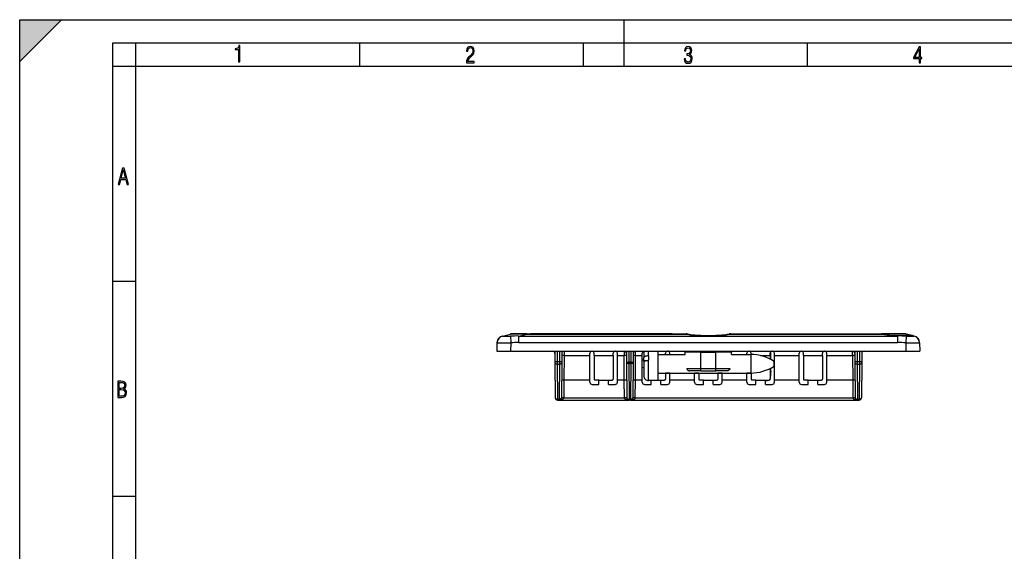
# Model space of a CAD drawing. Extents: x 0 to 420, y 0 to 297.
# Drawn here: x 0 to 212, y 183 to 297 of the extents above; entities that cross this region are included whole.
import ezdxf

# ---------------------------------------------------------------- set-up
doc = ezdxf.new("R2010")
doc.units = 0
doc.layers.get('0').update_dxf_attribs({"linetype": 'CONTINUOUS'})

msp = doc.modelspace()

# ---------------------------------------------------------------- linework, layer by layer
at = {"color": 7}
for p, q in [((0, 0), (0, 297)), ((0, 297), (420, 297)), ((0, 288), (9, 297)), ((0, 0), (0, 297)), ((0, 297), (420, 297)), ((0, 288), (0, 297)), ((0, 297), (9, 297)), ((130, 287), (130, 297)), ((20.000401, 4.99976), (20.000401, 292)), ((20.000401, 292), (415, 292)), ((25.000401, 287), (25.000401, 292)), ((73.125504, 287), (73.125504, 292)), ((121.250999, 287), (121.250999, 292)), ((169.376007, 287), (169.376007, 292)), ((20.000401, 287), (25.000401, 287)), ((25.000401, 9.99976), (25.000401, 287)), ((25.000401, 287), (410, 287)), ((20.000401, 240.832993), (25.000401, 240.832993)), ((103.77269, 229.044189), (105.537918, 229.470978)), ((105.527473, 229.005554), (105.622375, 227.583908)), ((109.063004, 229.476578), (105.584923, 229.476578)), ((107.297768, 229.044189), (109.063004, 229.470978)), ((107.297768, 227.63855), (107.297768, 229.044189)), ((107.297768, 229.044189), (188.824402, 229.044189)), ((109.063004, 229.476578), (109.844063, 229.476578)), ((109.063004, 229.476578), (109.063004, 229.470978)), ((109.063004, 229.470978), (143.323547, 229.470978)), ((110.061089, 229.476578), (109.843925, 229.476578)), ((110.061089, 229.475159), (109.844063, 229.476578)), ((110.061089, 229.476578), (140.061096, 229.476578)), ((140.061096, 229.475159), (110.061089, 229.475159)), ((140.278046, 229.476578), (140.061096, 229.476578)), ((140.061096, 229.475159), (140.278107, 229.476578)), ((140.278107, 229.476578), (143.323547, 229.476578)), ((143.410599, 229.476578), (143.323181, 229.476578)), ((143.323547, 229.476578), (143.323547, 229.470978)), ((143.493515, 229.476578), (143.410599, 229.476578)), ((146.46109, 229.14035), (146.46109, 229.13475)), ((146.46109, 229.14035), (149.661087, 229.14035)), ((146.46109, 229.13475), (149.661087, 229.13475)), ((149.661087, 229.14035), (149.661087, 229.13475)), ((152.711578, 229.476578), (152.628662, 229.476578)), ((152.79834, 229.476578), (152.711578, 229.476578)), ((152.79863, 229.476578), (185.379425, 229.476578)), ((152.79863, 229.476578), (152.79863, 229.470978)), ((152.79863, 229.470978), (185.432587, 229.470978)), ((190.537262, 229.476578), (185.379425, 229.476578)), ((188.824432, 229.044189), (188.039948, 229.233856)), ((188.824402, 227.63855), (188.824402, 229.044189)), ((190.594696, 229.005554), (190.499802, 227.583908)), ((191.574905, 229.231461), (190.584259, 229.470978)), ((191.966522, 229.13678), (191.574905, 229.231461)), ((192.349487, 229.044189), (191.966278, 229.136841)), ((102.624199, 227.583908), (102.561089, 225.776581)), ((102.624199, 227.583908), (102.626106, 227.63855)), ((105.622375, 227.583908), (105.559258, 225.776581)), ((107.297768, 227.63855), (188.824402, 227.63855)), ((190.499802, 227.583908), (190.562927, 225.776581)), ((193.497986, 227.583908), (193.496063, 227.63855)), ((193.497986, 227.583908), (193.561096, 225.776581)), ((102.561089, 225.776581), (105.559258, 225.776581)), ((105.559258, 225.776581), (190.562927, 225.776581)), ((115.061089, 225.776581), (115.080063, 223.602631)), ((115.561035, 225.776581), (115.58004, 223.598267)), ((116.061142, 225.776581), (116.042137, 223.598267)), ((116.561089, 225.776581), (116.542114, 223.602631)), ((117.052658, 224.841034), (117.006775, 219.582916)), ((117.056747, 225.776581), (117.052658, 224.841034)), ((117.052658, 224.841034), (122.61026, 224.841034)), ((117.057106, 225.776581), (117.061066, 225.776581)), ((117.061066, 225.776581), (129.936111, 225.776581)), ((122.605133, 219.582916), (122.61026, 224.841034)), ((122.605133, 219.582916), (122.61026, 224.841034)), ((122.61026, 224.841034), (122.613632, 225.376526)), ((122.61026, 224.841034), (122.613632, 225.376526)), ((123.515678, 224.841034), (123.513046, 225.375977)), ((123.515678, 224.841034), (123.513657, 219.782959)), ((123.515678, 224.841034), (127.606499, 224.841034)), ((127.606499, 224.841034), (127.609131, 225.375977)), ((127.606499, 224.841034), (127.608521, 219.782959)), ((128.511917, 224.841034), (128.508545, 225.376526)), ((128.517044, 219.582916), (128.511917, 224.841034)), ((128.511917, 224.841034), (129.944519, 224.841034)), ((129.940079, 225.776581), (129.936111, 225.776581)), ((129.94043, 225.776581), (129.944519, 224.841034)), ((129.990402, 219.582916), (129.944519, 224.841034)), ((130.436096, 225.776581), (130.456467, 223.441788)), ((130.936035, 225.776581), (130.956451, 223.437424)), ((131.436142, 225.776581), (131.415726, 223.437424)), ((131.936096, 225.776581), (131.91571, 223.441788)), ((132.381775, 219.582916), (132.427658, 224.841034)), ((132.427658, 224.841034), (132.431747, 225.776581)), ((132.427658, 224.841034), (133.86026, 224.841034)), ((133.855133, 219.582916), (133.86026, 224.841034)), ((133.855133, 219.582916), (133.86026, 224.841034)), ((133.86026, 224.841034), (133.863632, 225.376526)), ((133.86026, 224.841034), (133.863632, 225.376526)), ((134.204239, 225.676575), (134.204239, 224.419083)), ((134.204239, 223.717438), (134.204239, 224.419083)), ((135.204239, 224.765762), (135.204239, 225.776581)), ((135.204239, 224.765762), (135.204239, 223.82608)), ((137.204239, 225.776566), (137.204239, 219.693695)), ((137.204239, 225.076584), (143.0672, 225.076584)), ((138.856903, 225.076584), (138.859131, 225.375977)), ((139.761185, 225.076584), (139.758545, 225.376526)), ((139.761185, 225.076584), (139.758545, 225.376526)), ((146.46109, 225.578323), (143.06282, 225.578323)), ((143.0672, 225.076584), (143.06282, 225.578323)), ((146.46109, 225.776581), (146.46109, 225.578323)), ((146.46109, 225.578323), (149.661087, 225.578323)), ((146.46109, 222.07222), (146.46109, 225.578323)), ((149.661087, 225.776581), (149.661087, 225.578323)), ((149.661087, 222.07222), (149.661087, 225.578323)), ((153.059357, 225.578323), (149.661087, 225.578323)), ((153.054977, 225.076584), (153.059357, 225.578323)), ((153.054977, 225.076584), (157.204239, 225.076584)), ((156.360992, 225.076584), (156.363632, 225.376526)), ((156.360992, 225.076584), (156.363632, 225.376526)), ((156.904282, 225.77298), (156.849243, 225.776581)), ((157.204239, 225.076584), (157.204239, 221.197189)), ((157.265274, 225.076584), (157.214554, 225.076584)), ((157.265274, 225.07637), (157.263046, 225.375977)), ((159.259399, 224.841034), (161.356506, 224.841034)), ((161.356506, 224.841034), (161.359131, 225.375977)), ((161.356506, 224.841034), (161.356812, 224.071808)), ((161.482346, 225.613861), (161.482346, 225.65921)), ((161.482346, 224.006027), (161.482346, 225.613861)), ((162.261917, 224.841034), (162.258545, 225.376526)), ((162.267044, 219.582916), (162.261917, 224.841034)), ((162.261917, 224.841034), (167.61026, 224.841034)), ((167.605133, 219.582916), (167.61026, 224.841034)), ((167.605133, 219.582916), (167.61026, 224.841034)), ((167.61026, 224.841034), (167.613632, 225.376526)), ((167.61026, 224.841034), (167.613632, 225.376526)), ((168.090286, 225.776581), (168.02536, 225.776581)), ((168.101532, 225.776581), (168.090286, 225.776581)), ((168.515686, 224.841034), (168.513046, 225.375977)), ((168.515686, 224.841034), (168.513657, 219.782959)), ((168.515686, 224.841034), (172.606506, 224.841034)), ((172.606506, 224.841034), (172.609131, 225.375977)), ((172.606506, 224.841034), (172.608521, 219.782959)), ((173.031891, 225.776581), (173.020996, 225.776581)), ((173.031891, 225.776581), (173.097137, 225.776581)), ((173.511917, 224.841034), (173.508545, 225.376526)), ((173.517044, 219.582916), (173.511917, 224.841034)), ((173.511917, 224.841034), (179.069519, 224.841034)), ((179.069519, 224.841034), (179.06543, 225.776581)), ((179.069519, 224.841034), (179.115402, 219.582916)), ((179.561096, 225.776581), (179.580063, 223.602631)), ((180.061035, 225.776581), (180.080048, 223.598267)), ((180.561142, 225.776581), (180.542145, 223.598267)), ((181.061096, 225.776581), (181.042114, 223.602631)), ((190.562927, 225.776581), (193.561096, 225.776581)), ((115.080063, 223.602631), (115.082588, 223.312759)), ((115.082588, 223.312759), (115.148392, 215.772217)), ((115.58004, 223.598267), (115.582573, 223.018524)), ((115.58004, 223.598267), (116.042137, 223.598267)), ((115.582573, 223.018524), (115.648376, 215.477982)), ((115.582573, 223.018524), (116.039604, 223.018524)), ((116.039604, 223.018524), (115.973801, 215.477982)), ((116.042137, 223.598267), (116.039604, 223.018524)), ((116.539589, 223.312759), (116.473785, 215.772217)), ((116.542114, 223.602631), (116.539589, 223.312759)), ((130.456467, 223.441788), (130.523392, 215.772217)), ((131.415726, 223.437424), (130.956451, 223.437424)), ((130.956451, 223.437424), (130.956451, 223.147552)), ((131.415726, 223.147552), (130.956451, 223.147552)), ((130.956451, 223.147552), (131.023376, 215.477982)), ((131.415726, 223.147552), (131.348801, 215.477982)), ((131.415726, 223.437424), (131.415726, 223.147552)), ((131.91571, 223.441788), (131.848785, 215.772217)), ((134.476471, 223.717438), (134.204239, 223.717438)), ((134.204239, 223.717438), (134.204239, 223.479584)), ((134.204239, 223.479385), (134.204239, 220.633377)), ((135.204239, 219.693695), (135.204239, 223.82608)), ((162.204239, 222.606735), (162.204239, 223.576584)), ((162.204239, 222.576584), (162.204239, 222.606735)), ((179.580063, 223.602631), (179.582581, 223.312759)), ((179.582581, 223.312759), (179.648392, 215.772217)), ((180.080048, 223.598267), (180.542145, 223.598267)), ((180.080048, 223.598267), (180.082581, 223.018524)), ((180.082581, 223.018524), (180.539612, 223.018524)), ((180.082581, 223.018524), (180.148376, 215.477982)), ((180.539612, 223.018524), (180.473801, 215.477982)), ((180.542145, 223.598267), (180.539612, 223.018524)), ((181.039581, 223.312759), (180.973785, 215.772217)), ((181.042114, 223.602631), (181.039581, 223.312759)), ((134.204239, 220.633377), (134.204239, 220.476578)), ((137.204239, 221.076584), (157.204239, 221.076584)), ((139.765533, 221.076584), (138.857819, 221.076584)), ((138.858002, 221.076584), (138.858521, 219.782959)), ((139.767044, 219.582916), (139.765594, 221.076584)), ((143.445923, 222.07222), (146.46109, 222.07222)), ((146.46109, 221.576584), (144.016983, 221.576584)), ((145.105133, 219.582916), (145.106583, 221.076584)), ((145.105133, 219.582916), (145.106583, 221.076584)), ((146.014114, 221.076584), (145.106537, 221.076584)), ((146.014175, 221.076584), (146.013657, 219.782959)), ((146.46109, 222.07222), (149.661087, 222.07222)), ((146.46109, 221.576584), (146.46109, 222.07222)), ((146.46109, 221.576584), (149.661087, 221.576584)), ((149.661087, 222.07222), (152.676254, 222.07222)), ((149.661087, 221.576584), (149.661087, 222.07222)), ((152.105194, 221.576584), (149.661087, 221.576584)), ((151.015533, 221.076584), (150.107819, 221.076584)), ((150.108002, 221.076584), (150.108521, 219.782959)), ((151.017044, 219.582916), (151.015594, 221.076584)), ((156.355133, 219.582916), (156.356583, 221.076584)), ((156.355133, 219.582916), (156.356583, 221.076584)), ((157.264114, 221.076584), (156.356537, 221.076584)), ((157.204239, 221.197189), (157.204239, 221.076584)), ((157.264175, 221.076782), (157.263657, 219.782959)), ((161.357605, 222.081772), (161.358521, 219.782959)), ((161.482346, 222.147125), (161.482346, 222.031631)), ((161.482346, 220.476578), (161.482346, 222.031631)), ((161.482346, 221.477951), (161.482346, 221.259644)), ((117.006981, 219.582916), (116.973763, 215.776581)), ((122.605133, 219.582916), (117.006775, 219.582916)), ((122.605064, 219.126816), (122.605133, 219.582916)), ((122.605064, 219.126816), (122.605133, 219.582916)), ((123.104683, 218.626587), (124.519768, 218.626587)), ((124.51918, 219.582916), (123.713852, 219.582916)), ((124.51918, 219.582916), (123.714027, 219.582916)), ((124.519768, 218.626587), (124.51918, 219.582916)), ((124.51918, 219.582916), (126.602997, 219.582916)), ((126.602409, 218.626587), (126.602997, 219.582916)), ((126.602409, 218.626587), (126.602997, 219.582916)), ((126.602409, 218.626587), (128.017502, 218.626587)), ((126.602997, 219.582916), (127.408325, 219.582916)), ((126.602997, 219.582916), (127.40815, 219.582916)), ((128.51712, 219.126816), (128.517044, 219.582916)), ((129.990402, 219.582916), (128.517044, 219.582916)), ((130.023407, 215.776581), (129.990204, 219.582916)), ((132.348755, 215.776581), (132.381989, 219.582916)), ((133.855133, 219.582916), (132.381775, 219.582916)), ((133.855057, 219.126816), (133.855133, 219.582916)), ((133.855057, 219.126816), (133.855133, 219.582916)), ((134.354675, 218.626587), (135.769775, 218.626587)), ((135.204239, 219.476578), (135.204239, 219.693695)), ((137.204239, 219.476578), (135.204239, 219.476578)), ((135.769775, 218.626587), (135.769257, 219.476578)), ((137.204239, 219.693695), (137.204239, 219.476578)), ((137.204239, 219.582916), (137.852997, 219.582916)), ((137.852417, 218.626587), (137.852997, 219.582916)), ((137.852417, 218.626587), (137.852997, 219.582916)), ((137.852417, 218.626587), (139.267487, 218.626587)), ((137.852997, 219.582916), (138.658325, 219.582916)), ((137.852997, 219.582916), (138.658142, 219.582916)), ((139.76712, 219.126816), (139.767044, 219.582916)), ((145.105133, 219.582916), (139.767044, 219.582916)), ((145.105072, 219.126816), (145.105133, 219.582916)), ((145.105072, 219.126816), (145.105133, 219.582916)), ((145.604675, 218.626587), (147.019775, 218.626587)), ((147.01918, 219.582916), (146.213852, 219.582916)), ((147.01918, 219.582916), (146.21402, 219.582916)), ((147.019775, 218.626587), (147.01918, 219.582916)), ((147.01918, 219.582916), (149.102997, 219.582916)), ((149.102417, 218.626587), (149.102997, 219.582916)), ((149.102417, 218.626587), (149.102997, 219.582916)), ((149.102417, 218.626587), (150.517487, 218.626587)), ((149.102997, 219.582916), (149.908325, 219.582916)), ((149.102997, 219.582916), (149.908142, 219.582916)), ((151.01712, 219.126816), (151.017044, 219.582916)), ((156.355133, 219.582916), (151.017044, 219.582916)), ((156.355072, 219.126816), (156.355133, 219.582916)), ((156.355072, 219.126816), (156.355133, 219.582916)), ((156.854675, 218.626587), (158.269775, 218.626587)), ((158.26918, 219.582916), (157.463852, 219.582916)), ((158.26918, 219.582916), (157.46402, 219.582916)), ((158.269775, 218.626587), (158.26918, 219.582916)), ((158.26918, 219.582916), (160.352997, 219.582916)), ((160.352417, 218.626587), (160.352997, 219.582916)), ((160.352417, 218.626587), (160.352997, 219.582916)), ((160.352417, 218.626587), (161.767487, 218.626587)), ((160.352921, 219.476578), (160.482346, 219.476578)), ((160.352997, 219.582916), (161.158325, 219.582916)), ((160.352997, 219.582916), (161.158142, 219.582916)), ((160.482346, 219.583557), (160.482346, 219.476578)), ((162.26712, 219.126816), (162.267044, 219.582916)), ((167.605133, 219.582916), (162.267044, 219.582916)), ((167.605072, 219.126816), (167.605133, 219.582916)), ((167.605072, 219.126816), (167.605133, 219.582916)), ((168.104675, 218.626587), (169.519775, 218.626587)), ((169.51918, 219.582916), (168.713852, 219.582916)), ((169.51918, 219.582916), (168.71402, 219.582916)), ((169.519775, 218.626587), (169.51918, 219.582916)), ((169.51918, 219.582916), (171.602997, 219.582916)), ((171.602417, 218.626587), (171.602997, 219.582916)), ((171.602417, 218.626587), (171.602997, 219.582916)), ((171.602417, 218.626587), (173.017487, 218.626587)), ((171.602997, 219.582916), (172.408325, 219.582916)), ((171.602997, 219.582916), (172.408142, 219.582916)), ((173.51712, 219.126816), (173.517044, 219.582916)), ((179.115402, 219.582916), (173.517044, 219.582916)), ((179.115204, 219.582916), (179.148407, 215.776581)), ((115.648376, 215.276581), (115.648376, 215.477982)), ((115.648376, 215.477982), (115.973801, 215.477982)), ((115.648376, 215.276581), (115.973801, 215.276581)), ((115.973801, 215.276581), (115.973801, 215.477982)), ((115.973801, 215.276581), (131.023376, 215.276581)), ((116.973648, 215.767853), (116.973763, 215.776581)), ((116.973648, 215.767853), (130.023529, 215.767853)), ((130.023529, 215.767853), (130.023407, 215.776581)), ((131.348801, 215.477982), (131.023376, 215.477982)), ((131.023376, 215.477982), (131.023376, 215.276581)), ((131.348801, 215.276581), (131.023376, 215.276581)), ((131.348801, 215.477982), (131.348801, 215.276581)), ((131.348801, 215.276581), (180.148376, 215.276581)), ((132.348648, 215.767853), (132.348755, 215.776581)), ((132.348648, 215.767853), (179.148529, 215.767853)), ((179.148529, 215.767853), (179.148407, 215.776581)), ((180.148376, 215.477982), (180.473801, 215.477982)), ((180.148376, 215.276581), (180.148376, 215.477982)), ((180.148376, 215.276581), (180.473801, 215.276581)), ((180.473801, 215.276581), (180.473801, 215.477982)), ((20.000401, 194.667007), (25.000401, 194.667007))]:
    msp.add_line(p, q, dxfattribs=at)
for points in [[(47.03595, 287.977722), (47.322525, 287.977722), (47.322525, 291.426056), (47.101723, 291.426056), (47.026554, 291.120667), (46.876217, 290.918671), (46.63662, 290.796509), (46.303062, 290.754242), (46.303062, 290.575714), (46.490982, 290.571014), (47.03595, 290.613281)], [(96.03479, 287.748749), (97.749557, 287.748749), (97.749557, 288.035339), (96.349556, 288.035339), (96.396538, 288.279633), (96.537476, 288.519226), (96.758286, 288.777618), (97.049561, 289.064178), (97.373718, 289.378937), (97.632111, 289.764191), (97.740166, 290.332642), (97.679092, 290.722565), (97.509964, 291.013855), (97.24218, 291.197083), (96.899223, 291.262848), (96.560966, 291.197083), (96.307274, 291.004456), (96.142845, 290.699097), (96.086472, 290.295044), (96.086472, 290.243378), (96.354256, 290.243378), (96.391838, 290.572235), (96.499893, 290.811829), (96.678421, 290.952789), (96.927414, 290.999756), (97.138824, 290.952789), (97.303253, 290.825928), (97.411301, 290.623901), (97.448891, 290.35614), (97.397209, 290.008484), (97.256271, 289.721893), (96.786469, 289.19574), (96.457611, 288.857483), (96.218018, 288.538025), (96.081772, 288.17627)], [(142.865891, 288.620239), (142.926971, 288.197418), (143.0961, 287.88266), (143.359192, 287.694733), (143.706833, 287.628967), (144.077972, 287.694733), (144.359863, 287.896759), (144.538376, 288.220917), (144.604156, 288.648438), (144.566574, 288.963196), (144.463211, 289.216888), (144.289383, 289.404785), (144.04039, 289.536346), (144.237701, 289.667877), (144.383347, 289.851105), (144.47261, 290.081299), (144.505493, 290.35849), (144.444412, 290.710846), (144.284683, 290.978638), (144.030991, 291.152466), (143.711533, 291.213531), (143.396774, 291.152466), (143.157166, 290.973938), (143.002136, 290.682648), (142.945755, 290.292725), (143.227646, 290.292725), (143.227646, 290.306824), (143.260529, 290.583984), (143.359192, 290.786011), (143.514221, 290.908142), (143.720932, 290.955139), (143.927643, 290.912842), (144.087372, 290.79541), (144.186035, 290.607483), (144.223618, 290.35849), (144.176636, 290.034332), (144.030991, 289.808838), (143.786697, 289.677277), (143.434357, 289.63501), (143.415558, 289.63501), (143.415558, 289.376617), (143.561203, 289.381317), (143.89006, 289.33432), (144.120255, 289.19809), (144.2565, 288.967896), (144.303482, 288.639038), (144.2565, 288.324249), (144.134354, 288.089355), (143.946426, 287.943726), (143.711533, 287.896759), (143.481339, 287.943726), (143.302811, 288.079956), (143.190063, 288.310181), (143.147781, 288.620239)], [(193.360916, 287.748749), (193.661591, 287.748749), (193.661591, 288.646057), (193.976349, 288.646057), (193.976349, 288.89975), (193.661591, 288.89975), (193.661591, 291.197083), (193.360916, 291.197083), (192.167618, 288.89975), (192.167618, 288.646057), (193.360916, 288.646057)], [(192.463593, 288.89975), (193.393799, 290.746063), (193.360916, 288.89975)], [(21.175169, 261.603729), (21.447651, 261.603729), (21.748322, 262.703064), (22.80537, 262.703064), (23.101343, 261.603729), (23.397316, 261.603729), (22.462416, 265.103729), (22.119463, 265.103729)], [(21.800001, 262.970856), (22.274498, 264.718506), (22.744295, 262.970856)], [(21.128859, 215.831726), (21.866442, 215.831726), (22.350334, 215.888107), (22.697987, 216.076019), (22.9, 216.386093), (22.970469, 216.841797), (22.932884, 217.123672), (22.829529, 217.353867), (22.651007, 217.532394), (22.402012, 217.67334), (22.604027, 217.795486), (22.744965, 217.969315), (22.829529, 218.194809), (22.857718, 218.472), (22.787247, 218.871323), (22.585234, 219.139114), (22.237583, 219.284744), (21.748993, 219.331726), (21.128859, 219.331726)], [(21.420134, 217.786087), (21.420134, 219.073334), (21.795973, 219.073334), (22.138926, 219.040451), (22.378523, 218.941788), (22.514765, 218.753876), (22.561745, 218.462601), (22.514765, 218.152527), (22.387918, 217.945816), (22.162415, 217.823669), (21.838255, 217.786087)], [(21.420134, 216.094818), (21.420134, 217.527695), (21.852348, 217.527695), (22.209394, 217.485413), (22.463087, 217.358566), (22.613422, 217.147156), (22.6651, 216.841797), (22.613422, 216.489441), (22.458389, 216.259247), (22.199999, 216.132401), (21.828857, 216.094818)]]:
    msp.add_lwpolyline(points, close=True, dxfattribs=at)
for points in [[(103.861816, 229.005554), (103.865524, 229.002594), (103.878647, 228.997299), (103.895973, 228.993378), (103.946777, 228.987106), (104.005241, 228.983246), (104.077087, 228.980453), (104.238808, 228.977615), (104.434067, 228.977097), (104.768509, 228.980194), (105.139687, 228.988892), (105.332726, 228.996033), (105.527473, 229.005554)], [(109.063004, 229.470978), (107.38205, 229.47319), (106.058723, 229.473557), (105.589783, 229.472092), (105.539001, 229.471115), (105.537918, 229.470978)], [(143.375061, 229.469818), (143.369537, 229.471161), (143.363953, 229.472168), (143.358307, 229.47287), (143.35257, 229.473297), (143.346832, 229.47345), (143.341034, 229.473297), (143.335236, 229.472809), (143.329376, 229.472046), (143.323547, 229.470978)], [(143.323547, 229.470978), (143.600311, 229.403717), (143.901672, 229.342926), (144.225006, 229.289124), (144.567566, 229.242828), (144.926361, 229.204376), (145.29837, 229.174103), (145.680328, 229.152313), (146.069031, 229.13913), (146.46109, 229.134735)], [(146.46109, 229.14035), (146.13205, 229.143478), (145.805206, 229.152847), (145.482788, 229.168381), (145.166946, 229.189941), (144.859772, 229.217361), (144.563293, 229.250412), (144.279449, 229.288818), (144.01004, 229.33226), (143.839325, 229.363861), (143.676285, 229.3974), (143.521393, 229.43277), (143.375076, 229.469833)], [(152.747101, 229.469833), (152.6008, 229.43277), (152.445908, 229.3974), (152.282867, 229.363861), (152.112137, 229.33226), (151.842743, 229.288818), (151.558884, 229.250412), (151.262421, 229.217361), (150.955261, 229.189941), (150.639404, 229.168381), (150.316986, 229.152847), (149.990143, 229.143478), (149.661087, 229.14035)], [(149.661102, 229.134735), (150.053162, 229.13913), (150.441833, 229.152313), (150.823822, 229.174103), (151.195801, 229.204346), (151.554626, 229.242798), (151.897156, 229.289093), (152.22049, 229.342896), (152.521851, 229.403717), (152.798645, 229.470978)], [(152.711578, 229.476593), (152.701599, 229.476105), (152.691681, 229.47467), (152.681854, 229.472321), (152.67215, 229.468994), (152.662659, 229.464752), (152.653412, 229.459656), (152.644409, 229.453644), (152.635742, 229.446808), (152.627441, 229.439178)], [(185.432587, 229.470978), (185.679321, 229.423248), (185.940857, 229.380341), (186.215515, 229.34256), (186.501617, 229.310089), (186.797424, 229.283203), (187.101044, 229.261993), (187.410614, 229.246674), (187.724243, 229.237274), (188.039948, 229.233856)], [(188.039948, 229.233856), (188.285706, 229.234253), (188.775269, 229.238174), (189.599304, 229.247528), (190.122223, 229.249924), (190.371765, 229.248703), (190.682556, 229.243973), (190.972778, 229.235214), (191.23938, 229.222153), (191.476913, 229.20491), (191.680511, 229.184097), (191.772919, 229.171982), (191.853699, 229.159409), (191.915039, 229.148087), (191.966278, 229.136841)], [(190.594696, 229.005554), (190.819183, 228.994797), (191.041473, 228.987091), (191.291779, 228.981216), (191.527725, 228.977982), (191.742249, 228.976974), (191.928162, 228.978088), (192.097626, 228.982361), (192.161835, 228.986038), (192.219421, 228.992233), (192.23938, 228.996185), (192.25592, 229.002151), (192.260361, 229.005554)], [(102.624199, 227.583908), (102.624367, 227.58342), (102.624763, 227.583038), (102.625801, 227.582489), (102.629448, 227.581451), (102.638847, 227.580032), (102.671448, 227.577728), (102.75312, 227.575333), (103.01825, 227.57309), (103.747177, 227.572617), (104.546776, 227.574402), (104.972115, 227.576813), (105.622375, 227.583923)], [(190.499802, 227.583908), (190.924728, 227.57872), (191.754044, 227.57373), (192.397949, 227.572571), (192.94928, 227.572693), (193.252747, 227.573898), (193.364899, 227.575256), (193.444977, 227.577469), (193.471832, 227.578995), (193.495087, 227.582047), (193.497101, 227.58284), (193.497681, 227.583267), (193.497955, 227.583694), (193.497986, 227.583923)], [(117.05265, 224.841034), (116.981529, 224.841339), (116.911842, 224.840973), (116.845039, 224.839935), (116.782433, 224.838287), (116.725334, 224.836029), (116.674904, 224.833221), (116.632149, 224.829895), (116.597939, 224.826141), (116.573006, 224.822052), (116.557808, 224.817719), (116.552681, 224.813171)], [(130.444489, 224.813171), (130.439362, 224.817719), (130.424164, 224.822052), (130.399231, 224.826141), (130.365021, 224.829895), (130.322266, 224.833221), (130.271851, 224.836029), (130.214752, 224.838287), (130.15213, 224.839935), (130.085327, 224.840973), (130.015656, 224.841339), (129.944519, 224.841034)], [(132.427643, 224.841034), (132.356537, 224.841339), (132.286835, 224.840973), (132.220032, 224.839935), (132.15744, 224.838287), (132.100342, 224.836029), (132.049896, 224.833221), (132.007141, 224.829895), (131.972931, 224.826141), (131.947998, 224.822052), (131.9328, 224.817719), (131.927673, 224.813171)], [(135.204239, 224.765762), (135.082657, 224.763168), (134.962891, 224.755539), (134.846786, 224.742935), (134.736053, 224.72554), (134.631821, 224.703522), (134.536362, 224.677353), (134.450958, 224.647385), (134.412354, 224.631119), (134.376678, 224.614059), (134.325912, 224.585175), (134.283524, 224.554688), (134.249893, 224.522919), (134.235992, 224.506012), (134.224579, 224.488892), (134.216309, 224.472992), (134.21019, 224.456985), (134.205734, 224.438065), (134.204239, 224.419083)], [(179.569489, 224.813171), (179.564362, 224.817719), (179.549164, 224.822052), (179.524231, 224.826141), (179.490021, 224.829895), (179.447266, 224.833221), (179.396851, 224.836029), (179.339722, 224.838287), (179.27713, 224.839935), (179.210327, 224.840973), (179.140625, 224.841339), (179.069519, 224.841034)], [(115.080055, 223.602631), (115.085152, 223.60144), (115.100319, 223.600372), (115.125267, 223.599396), (115.159462, 223.598602), (115.202217, 223.597992), (115.252647, 223.597565), (115.309761, 223.59729), (115.372353, 223.59726), (115.439186, 223.597382), (115.508888, 223.597748), (115.58004, 223.598267)], [(115.082588, 223.312775), (115.08802, 223.270447), (115.103447, 223.229095), (115.128548, 223.189484), (115.162849, 223.152496), (115.205635, 223.118805), (115.25605, 223.089142), (115.313057, 223.064117), (115.375526, 223.044159), (115.442162, 223.029755), (115.51165, 223.021149), (115.582573, 223.018524)], [(116.039604, 223.018524), (116.110527, 223.021149), (116.180016, 223.029755), (116.246651, 223.044159), (116.30912, 223.064117), (116.366127, 223.089142), (116.416542, 223.118805), (116.459328, 223.152496), (116.493629, 223.189484), (116.51873, 223.229095), (116.534157, 223.270447), (116.539589, 223.312775)], [(116.042137, 223.598267), (116.113289, 223.597748), (116.182991, 223.597382), (116.249825, 223.59726), (116.312416, 223.59729), (116.36953, 223.597565), (116.41996, 223.597992), (116.462715, 223.598602), (116.49691, 223.599396), (116.521858, 223.600372), (116.537025, 223.60144), (116.542122, 223.602631)], [(130.456451, 223.441803), (130.461578, 223.440582), (130.476746, 223.439514), (130.501678, 223.438568), (130.535858, 223.437775), (130.578613, 223.437134), (130.629059, 223.436707), (130.686157, 223.436432), (130.748779, 223.436401), (130.815613, 223.436554), (130.885315, 223.43689), (130.956451, 223.437408)], [(130.456451, 223.441803), (130.461884, 223.399475), (130.477325, 223.358124), (130.502441, 223.318512), (130.536743, 223.281525), (130.579529, 223.247833), (130.629913, 223.21817), (130.68692, 223.193146), (130.74939, 223.173187), (130.81604, 223.158783), (130.885529, 223.150177), (130.956451, 223.147552)], [(131.41571, 223.437408), (131.486877, 223.43689), (131.55658, 223.436554), (131.623413, 223.436401), (131.686005, 223.436432), (131.743103, 223.436707), (131.793549, 223.437134), (131.836304, 223.437775), (131.870483, 223.438568), (131.895447, 223.439514), (131.910614, 223.440582), (131.91571, 223.441803)], [(131.41571, 223.147552), (131.486633, 223.150177), (131.556122, 223.158783), (131.622772, 223.173187), (131.685242, 223.193146), (131.742249, 223.21817), (131.792664, 223.247833), (131.835449, 223.281525), (131.869751, 223.318512), (131.894836, 223.358124), (131.910278, 223.399475), (131.91571, 223.441803)], [(134.204239, 223.479385), (134.20639, 223.501968), (134.212738, 223.52446), (134.223236, 223.546783), (134.233841, 223.563339), (134.246765, 223.579697), (134.27951, 223.611694), (134.321213, 223.642441), (134.349487, 223.659668), (134.380539, 223.6763), (134.418564, 223.694183), (134.459839, 223.711182), (134.54631, 223.740707), (134.642807, 223.766464), (134.747345, 223.787888), (134.859177, 223.804825), (134.976166, 223.816956), (135.096085, 223.824051), (135.204239, 223.82608)], [(179.580048, 223.602631), (179.585144, 223.60144), (179.600342, 223.600372), (179.625275, 223.599396), (179.659454, 223.598602), (179.702209, 223.597992), (179.752655, 223.597565), (179.809753, 223.59729), (179.872375, 223.59726), (179.939209, 223.597382), (180.008911, 223.597748), (180.080048, 223.598267)], [(179.582581, 223.312775), (179.588013, 223.270447), (179.603455, 223.229095), (179.62854, 223.189484), (179.662842, 223.152496), (179.705627, 223.118805), (179.756042, 223.089142), (179.813049, 223.064117), (179.875519, 223.044159), (179.942169, 223.029755), (180.011658, 223.021149), (180.082581, 223.018524)], [(180.539612, 223.018524), (180.610535, 223.021149), (180.680023, 223.029755), (180.746643, 223.044159), (180.809113, 223.064117), (180.866119, 223.089142), (180.916534, 223.118805), (180.95932, 223.152496), (180.993622, 223.189484), (181.018738, 223.229095), (181.034149, 223.270447), (181.039581, 223.312775)], [(180.542145, 223.598267), (180.613281, 223.597748), (180.682983, 223.597382), (180.749817, 223.59726), (180.812439, 223.59729), (180.869537, 223.597565), (180.919983, 223.597992), (180.962708, 223.598602), (180.996918, 223.599396), (181.021851, 223.600372), (181.037018, 223.60144), (181.042114, 223.602631)], [(143.445923, 222.07222), (143.450409, 222.013245), (143.462585, 221.955322), (143.482178, 221.899429), (143.508728, 221.846405), (143.54303, 221.795227), (143.583466, 221.748627), (143.629211, 221.707138), (143.679443, 221.671143), (143.736786, 221.639191), (143.797318, 221.613831), (143.860153, 221.595093), (143.924484, 221.582901), (143.970657, 221.578156), (144.016983, 221.576584)], [(152.676254, 222.07222), (152.671783, 222.013245), (152.659592, 221.955322), (152.639999, 221.899429), (152.613449, 221.846405), (152.579147, 221.795227), (152.538727, 221.748627), (152.492966, 221.707138), (152.442734, 221.671143), (152.385391, 221.639191), (152.32486, 221.613831), (152.262024, 221.595093), (152.197693, 221.582901), (152.15152, 221.578156), (152.105194, 221.576584)], [(161.357666, 221.924408), (161.38768, 221.937439), (161.413757, 221.950897), (161.442154, 221.96936), (161.463074, 221.988266), (161.476379, 222.007446), (161.480835, 222.019516), (161.482346, 222.031631)], [(117.006775, 219.582916), (116.851273, 219.583237), (116.704842, 219.58136), (116.571243, 219.576263), (116.529099, 219.572632), (116.50943, 219.568817), (116.507683, 219.567917), (116.507179, 219.567474), (116.506927, 219.567017), (116.506897, 219.566788)], [(130.49028, 219.566788), (130.490173, 219.5672), (130.48999, 219.567474), (130.489349, 219.568024), (130.487717, 219.568832), (130.467728, 219.572662), (130.420563, 219.576614), (130.30188, 219.581161), (130.152222, 219.583221), (129.990402, 219.582916)], [(132.381775, 219.582916), (132.226273, 219.583237), (132.079834, 219.58136), (131.946243, 219.576263), (131.904099, 219.572632), (131.88443, 219.568817), (131.88269, 219.567917), (131.882187, 219.567474), (131.881927, 219.567017), (131.881897, 219.566788)], [(179.61528, 219.566788), (179.615173, 219.5672), (179.61499, 219.567474), (179.614349, 219.568024), (179.612701, 219.568832), (179.592743, 219.572662), (179.545563, 219.576614), (179.42688, 219.581161), (179.277222, 219.583221), (179.115402, 219.582916)], [(115.148384, 215.772217), (115.153816, 215.729889), (115.169258, 215.688538), (115.194359, 215.648956), (115.228661, 215.611969), (115.271446, 215.578278), (115.321846, 215.548615), (115.378853, 215.52356), (115.441322, 215.503632), (115.507973, 215.489227), (115.577461, 215.480621), (115.648384, 215.477997)], [(115.973793, 215.477997), (116.044716, 215.480621), (116.114204, 215.489227), (116.180855, 215.503632), (116.243324, 215.52356), (116.300331, 215.548615), (116.350731, 215.578278), (116.393517, 215.611969), (116.427818, 215.648956), (116.452919, 215.688538), (116.468361, 215.729889), (116.473793, 215.772217)], [(115.973793, 215.276581), (116.11454, 215.281555), (116.25248, 215.296387), (116.38488, 215.32077), (116.509102, 215.354248), (116.622643, 215.396118), (116.723274, 215.445557), (116.808998, 215.501617), (116.87809, 215.56311), (116.929176, 215.628876), (116.96125, 215.697571), (116.97364, 215.767853)], [(116.973648, 215.767853), (116.690636, 215.771271), (116.561852, 215.771255), (116.491692, 215.769852), (116.475845, 215.768616), (116.47438, 215.76828), (116.473961, 215.768112), (116.473801, 215.768005), (116.473724, 215.767853)], [(116.973763, 215.776581), (116.902626, 215.77713), (116.832924, 215.777435), (116.76609, 215.777618), (116.703468, 215.777557), (116.64637, 215.777313), (116.595924, 215.776886), (116.553169, 215.776245), (116.51899, 215.775452), (116.494057, 215.774506), (116.478889, 215.773407), (116.473778, 215.772217)], [(130.523376, 215.772217), (130.51828, 215.773407), (130.503113, 215.774506), (130.47818, 215.775452), (130.444, 215.776245), (130.401245, 215.776886), (130.3508, 215.777313), (130.293701, 215.777557), (130.231079, 215.777618), (130.164246, 215.777435), (130.094543, 215.77713), (130.023407, 215.776581)], [(130.523453, 215.767853), (130.523392, 215.76799), (130.523239, 215.768097), (130.522873, 215.768265), (130.521576, 215.76857), (130.507446, 215.76976), (130.447662, 215.771149), (130.316101, 215.771332), (130.023529, 215.767853)], [(130.023529, 215.767853), (130.035919, 215.697571), (130.067993, 215.628876), (130.11908, 215.56311), (130.188171, 215.501617), (130.273895, 215.445587), (130.374512, 215.396118), (130.488068, 215.354248), (130.612274, 215.32077), (130.74469, 215.296387), (130.882629, 215.281555), (131.023376, 215.276581)], [(130.523376, 215.772217), (130.528809, 215.729889), (130.54425, 215.688538), (130.569366, 215.648956), (130.603668, 215.611969), (130.646454, 215.578278), (130.696838, 215.548615), (130.753845, 215.52356), (130.816315, 215.503632), (130.882965, 215.489227), (130.952454, 215.480621), (131.023376, 215.477997)], [(131.348785, 215.477997), (131.419708, 215.480621), (131.489197, 215.489227), (131.555847, 215.503632), (131.618317, 215.52356), (131.675323, 215.548615), (131.725739, 215.578278), (131.768524, 215.611969), (131.802826, 215.648956), (131.827911, 215.688538), (131.843353, 215.729889), (131.848785, 215.772217)], [(131.348816, 215.276581), (131.489532, 215.281555), (131.627502, 215.296387), (131.759888, 215.32077), (131.884094, 215.354248), (131.99765, 215.396118), (132.098297, 215.445587), (132.18399, 215.501617), (132.253082, 215.56311), (132.304169, 215.628876), (132.336243, 215.697571), (132.348663, 215.767853)], [(132.348648, 215.767853), (132.065643, 215.771271), (131.936844, 215.771255), (131.866699, 215.769852), (131.850845, 215.768616), (131.84938, 215.76828), (131.848969, 215.768112), (131.848801, 215.768005), (131.848724, 215.767853)], [(132.348755, 215.776581), (132.277618, 215.77713), (132.207916, 215.777435), (132.141083, 215.777618), (132.078461, 215.777557), (132.021362, 215.777313), (131.970917, 215.776886), (131.928162, 215.776245), (131.893982, 215.775452), (131.869049, 215.774506), (131.853882, 215.773407), (131.848755, 215.772217)], [(179.648376, 215.772217), (179.64328, 215.773407), (179.628113, 215.774506), (179.60318, 215.775452), (179.56897, 215.776245), (179.526245, 215.776886), (179.4758, 215.777313), (179.418701, 215.777557), (179.356079, 215.777618), (179.289246, 215.777435), (179.219543, 215.77713), (179.148407, 215.776581)], [(179.148499, 215.767853), (179.160919, 215.697571), (179.192993, 215.628876), (179.24408, 215.56311), (179.313171, 215.501617), (179.398865, 215.445587), (179.499512, 215.396118), (179.613068, 215.354248), (179.737274, 215.32077), (179.86969, 215.296387), (180.007629, 215.281555), (180.148376, 215.276581)], [(179.648453, 215.767853), (179.648376, 215.76799), (179.648239, 215.768097), (179.647858, 215.768265), (179.646576, 215.76857), (179.632446, 215.76976), (179.572662, 215.771149), (179.441101, 215.771332), (179.148529, 215.767853)], [(179.648376, 215.772217), (179.653809, 215.729889), (179.66925, 215.688538), (179.694336, 215.648956), (179.728638, 215.611969), (179.771423, 215.578278), (179.821838, 215.548615), (179.878845, 215.52356), (179.941315, 215.503632), (180.007965, 215.489227), (180.077454, 215.480621), (180.148376, 215.477997)], [(180.473785, 215.477997), (180.544708, 215.480621), (180.614197, 215.489227), (180.680847, 215.503632), (180.743317, 215.52356), (180.800323, 215.548615), (180.850708, 215.578278), (180.893494, 215.611969), (180.927795, 215.648956), (180.952911, 215.688538), (180.968353, 215.729889), (180.973785, 215.772217)]]:
    msp.add_lwpolyline(points, dxfattribs=at)
for centre, radius, start, end in [((104.120689, 227.53035), 1.497586, 99.95292, 177.950019), ((104.125198, 227.586197), 1.5, 103.591929, 178.000003), ((103.78508, 228.954254), 0.091447, 33.761861, 97.844051), ((106.98259, 202.944595), 26.101527, 89.308138, 93.1958), ((105.584923, 229.276581), 0.2, 90.000003, 103.591929), ((143.323303, 229.275269), 0.20132, 75.09823, 89.930027), ((143.407257, 229.357101), 0.119715, 43.166065, 88.395058), ((143.493942, 229.276581), 0.200004, 39.34525, 89.999497), ((143.493942, 229.276581), 0.200004, 39.344888, 89.999497), ((152.628235, 229.276581), 0.200004, 90.000501, 140.655861), ((152.628235, 229.276581), 0.200004, 90.000501, 140.655342), ((152.775208, 229.362076), 0.111377, 77.863754, 104.621156), ((152.798874, 229.275269), 0.20132, 90.069971, 104.901768), ((185.378906, 229.217072), 0.25952, 78.062669, 89.888281), ((189.139587, 202.943634), 26.102475, 86.804307, 90.691805), ((190.537262, 229.276581), 0.2, 76.408069, 90.000003), ((192.001495, 227.53035), 1.497583, 2.049888, 80.047201), ((192.337097, 228.954254), 0.091448, 82.155933, 146.237506), ((191.996979, 227.586197), 1.5, 2, 76.408069), ((107.305176, 201.717789), 25.920785, 90.016381, 93.722312), ((188.817139, 201.718582), 25.919993, 86.27787, 89.983849), ((114.56543, 225.276581), 0.5, 0.5, 90.000003), ((117.056747, 225.276581), 0.5, 90.000003, 179.499994), ((123.023109, 225.365707), 0.410312, 89.366188, 178.487487), ((123.103569, 225.365814), 0.410231, 1.420544, 90.635272), ((128.018616, 225.365723), 0.410297, 89.364918, 178.566225), ((128.09906, 225.365799), 0.410246, 1.499306, 90.633994), ((129.94043, 225.276581), 0.5, 0.5, 90.000003), ((132.431747, 225.276581), 0.5, 90.000003, 179.499994), ((134.2715, 225.366867), 0.408467, 98.785436, 178.643748), ((135.204254, 225.676575), 1.000023, 174.260939, 179.999896), ((139.268616, 225.365723), 0.410297, 89.364918, 178.566225), ((139.34906, 225.365799), 0.410246, 1.499306, 90.633994), ((139.344574, 225.354736), 0.42184, 72.567919, 90.006853), ((142.862823, 225.576584), 0.2, 0.5, 90.000003), ((153.259354, 225.576584), 0.2, 90.000003, 179.499994), ((156.773102, 225.365707), 0.410312, 89.366188, 178.487487), ((156.853577, 225.365814), 0.410231, 1.420544, 90.635272), ((157.204239, 215.99324), 9.083333, 56.601511, 90.000003), ((161.768616, 225.365723), 0.410297, 89.364918, 178.566225), ((161.84906, 225.365799), 0.410246, 1.499306, 90.633994), ((168.023102, 225.365707), 0.410312, 89.366188, 178.487487), ((168.103577, 225.365814), 0.410231, 1.420544, 90.635272), ((173.018616, 225.365723), 0.410297, 89.364918, 178.566225), ((173.09906, 225.365799), 0.410246, 1.499306, 90.633994), ((179.06543, 225.276581), 0.5, 0.5, 90.000003), ((181.556747, 225.276581), 0.5, 90.000003, 179.499994), ((138.482986, 230.161072), 9.084653, 239.364297, 241.901644), ((138.482986, 215.992111), 9.084643, 118.098356, 120.625307), ((157.204239, 230.159912), 9.083333, 269.999997, 303.398489), ((135.204239, 220.476578), 1, 179.999995, 269.999997), ((160.482346, 220.476578), 1, 331.168412, 360), ((123.104889, 219.126328), 0.499775, 179.944134, 269.976522), ((123.104889, 219.126328), 0.499775, 179.944134, 269.976522), ((123.71376, 219.783051), 0.200122, 180.025663, 270.026253), ((127.408241, 219.783051), 0.200121, 269.973742, 359.974322), ((127.408417, 219.783051), 0.200122, 269.973735, 359.974478), ((128.017288, 219.126328), 0.499775, 270.02348, 0.055864), ((134.354889, 219.126328), 0.499775, 179.944134, 269.976522), ((134.354889, 219.126328), 0.499775, 179.944134, 269.976522), ((138.658234, 219.783051), 0.200121, 269.973742, 359.974322), ((138.658417, 219.783051), 0.200122, 269.973735, 359.974478), ((139.267288, 219.126328), 0.499775, 270.02348, 0.055864), ((145.604889, 219.126328), 0.499775, 179.944134, 269.976522), ((145.604889, 219.126328), 0.499775, 179.944134, 269.976522), ((146.21376, 219.783051), 0.200122, 180.025663, 270.026253), ((149.908234, 219.783051), 0.200121, 269.973742, 359.974322), ((149.908417, 219.783051), 0.200122, 269.973735, 359.974478), ((150.517288, 219.126328), 0.499775, 270.02348, 0.055864), ((156.854889, 219.126328), 0.499775, 179.944134, 269.976522), ((156.854889, 219.126328), 0.499775, 179.944134, 269.976522), ((157.46376, 219.783051), 0.200122, 180.025663, 270.026253), ((160.482346, 220.476578), 1.000001, 270.000038, 296.662884), ((161.158234, 219.783051), 0.200121, 269.973742, 359.974322), ((161.158417, 219.783051), 0.200122, 269.973735, 359.974478), ((161.767288, 219.126328), 0.499775, 270.02348, 0.055863), ((168.104889, 219.126328), 0.499775, 179.944134, 269.976522), ((168.104889, 219.126328), 0.499775, 179.944134, 269.976522), ((168.71376, 219.783051), 0.200122, 180.025663, 270.026253), ((172.408234, 219.783051), 0.200121, 269.973742, 359.974322), ((172.408417, 219.783051), 0.200122, 269.973735, 359.974477), ((173.017288, 219.126328), 0.499775, 270.02348, 0.055864), ((115.648376, 215.776581), 0.5, 180.500006, 269.999997), ((115.973801, 215.776581), 0.5, 269.999997, 359.5), ((131.023376, 215.776581), 0.5, 180.500006, 269.999997), ((131.348801, 215.776581), 0.5, 269.999997, 359.5), ((180.148376, 215.776581), 0.5, 180.500006, 269.999997), ((180.473801, 215.776581), 0.5, 269.999997, 359.5)]:
    msp.add_arc(centre, radius, start, end, dxfattribs=at)
msp.add_solid([(0, 297), (0, 288), (9, 297)], dxfattribs=at)

doc.saveas('drawing.dxf')
